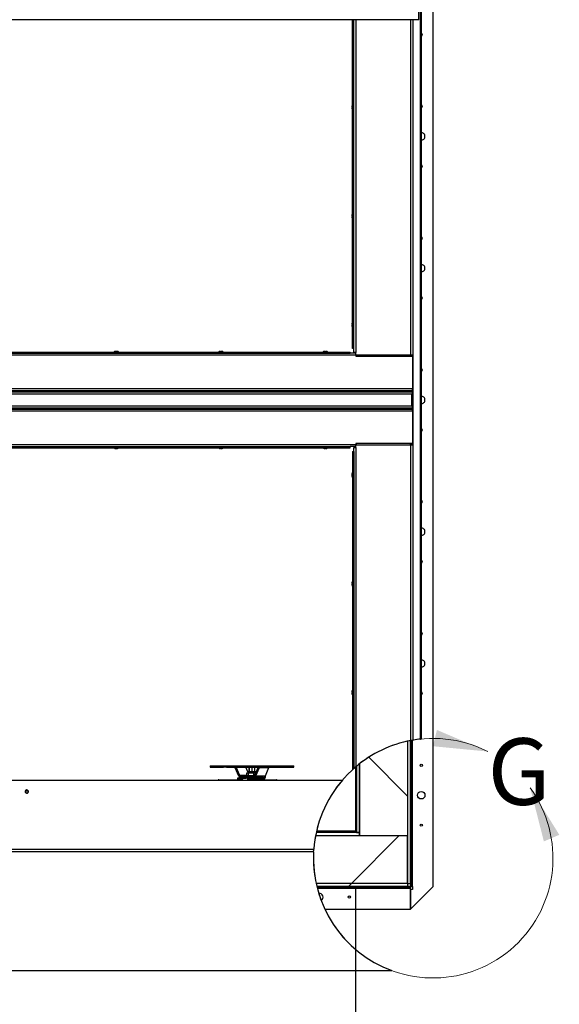
# Paper-space layout 'Top Level(2)' of a CAD drawing. Units: inches. Extents: x 0.1 to 10.8, y 0.2 to 8.4.
# Drawn here: x 3.7 to 4.6, y 5.8 to 7.4 of the extents above; entities that cross this region are included whole.
import ezdxf

# ---------------------------------------------------------------- set-up
doc = ezdxf.new("R2010")
doc.units = ezdxf.units.IN
doc.header["$MEASUREMENT"] = 0
doc.layers.add('FORMAT', color=7, linetype='Continuous')
doc.styles.add('SLDTEXTSTYLE0', font='TXT', dxfattribs={"width": 0.605})
doc.dimstyles.new('SLDDIMSTYLE4', dxfattribs={"dimtxt": 0.091003, "dimasz": 0.091003, "dimexe": 0, "dimexo": 0.0625, "dimgap": 0.022751, "dimtad": 0, "dimtih": 1, "dimtoh": 1, "dimdec": 0, "dimlfac": 50, "dimrnd": 1e-09, "dimzin": 4, "dimdsep": 46, "dimtxsty": 'SLDTEXTSTYLE0', "dimsah": 1, "dimcen": 0.09, "dimadec": 0, "dimazin": 1, "dimtfac": 1, "dimtdec": 0, "dimtofl": 0, "dimtmove": 0, "dimatfit": 3, "dimfxl": 0, "dimfrac": 2, "dimtolj": 1, "dimtzin": 12, "dimarcsym": 0})

# ---------------------------------------------------------------- blocks, each defined once
blk = doc.blocks.new('_D_5')
at = {"layer": 'FORMAT'}
for p, q in [((4.218, 5.9752), (4.218, 5.3073)), ((1.338, 5.9662), (1.338, 5.3073)), ((1.338, 5.4073), (2.4898, 5.4073)), ((4.218, 5.4073), (3.0662, 5.4073))]:
    blk.add_line(p, q, dxfattribs=at)
for points in [[(1.338, 5.4073), (1.429, 5.3933), (1.429, 5.4213)], [(4.218, 5.4073), (4.127, 5.4213), (4.127, 5.3933)]]:
    blk.add_solid(points, dxfattribs=at)
at = {"layer": 'FORMAT', "attachment_point": 1, "style": 'SLDTEXTSTYLE0'}
for s, insert, char_height in [('"', (2.9467, 5.6679), 0.0937), ('144.00', (2.5648, 5.6679), 0.09375), ('ROUGH', (2.5454, 5.5281), 0.09375), ('OPENING', (2.4898, 5.3884), 0.09375), ('LENGTH', (2.5245, 5.2486), 0.09375)]:
    blk.add_mtext(s, dxfattribs=dict(at, insert=insert, char_height=char_height))

psp = doc.layouts.new('Top Level(2)')

# ---------------------------------------------------------------- hatches: boundary and pattern name
at = {"linetype": 'Continuous', "lineweight": 18}
h = psp.add_hatch(dxfattribs=at)
h.set_pattern_fill('ANSI31', angle=90, style=0)
edge = h.paths.add_edge_path(flags=0)
edge.add_line((4.22515876, 6.17893778), (4.22515876, 6.05902639))
edge.add_line((4.22515876, 6.05902639), (4.30515876, 6.05902639))
edge.add_line((4.30515876, 6.05902639), (4.30515876, 6.21646119))
edge.add_arc((4.34799076, 6.02110147), 0.2, 102.36625103, 127.89090972)
h = psp.add_hatch(dxfattribs=at)
h.set_pattern_fill('ANSI34', angle=90, style=0)
edge = h.paths.add_edge_path(flags=0)
edge.add_line((4.30515876, 6.21646119), (4.30515876, 5.97902639))
edge.add_line((4.30515876, 5.97902639), (4.31015876, 5.97902639))
edge.add_line((4.31015876, 5.97902639), (4.31015876, 6.21749072))
edge.add_arc((4.34799076, 6.02110147), 0.2, 100.90376683, 102.36625103)
h = psp.add_hatch(dxfattribs=at)
h.set_pattern_fill('ANSI31', angle=3e-322, style=0)
edge = h.paths.add_edge_path(flags=0)
edge.add_arc((4.34799076, 6.02110147), 0.2, 100.4460729, 100.90376683)
edge.add_line((4.31015876, 6.21749072), (4.31015876, 5.97402639))
edge.add_line((4.31015876, 5.97402639), (4.31172876, 5.97402639))
edge.add_line((4.31172876, 5.97402639), (4.31172876, 6.21778667))
h = psp.add_hatch(dxfattribs=at)
h.set_pattern_fill('ANSI31', angle=3e-322, style=0)
edge = h.paths.add_edge_path(flags=0)
edge.add_arc((4.34799076, 6.02110147), 0.2, 129.7292113, 130.54160187)
edge.add_line((4.21799076, 6.17308831), (4.21799076, 6.06619439))
edge.add_line((4.21799076, 6.06619439), (4.22015876, 6.06619439))
edge.add_line((4.22015876, 6.06619439), (4.22015876, 6.17491623))
h = psp.add_hatch(dxfattribs=at)
h.set_pattern_fill('ANSI34', angle=90, style=0)
edge = h.paths.add_edge_path(flags=0)
edge.add_line((4.22515876, 6.06402639), (4.22515876, 6.17893778))
edge.add_arc((4.34799076, 6.02110147), 0.2, 127.89090972, 129.7292113)
edge.add_line((4.22015876, 6.17491623), (4.22015876, 6.06402639))
edge.add_line((4.22015876, 6.06402639), (4.22515876, 6.06402639))
h = psp.add_hatch(dxfattribs=at)
h.set_pattern_fill('ANSI31', angle=90, style=0)
edge = h.paths.add_edge_path(flags=0)
edge.add_line((4.21799076, 6.06402639), (4.21799076, 6.06619439))
edge.add_line((4.21799076, 6.06619439), (4.15314049, 6.06619439))
edge.add_arc((4.34799076, 6.02110147), 0.2, 166.96979857, 167.60649404)
edge.add_line((4.15265144, 6.06402639), (4.21799076, 6.06402639))
h = psp.add_hatch(dxfattribs=at)
h.set_pattern_fill('ANSI31', style=0)
edge = h.paths.add_edge_path(flags=0)
edge.add_line((4.15246663, 5.97902639), (4.30515876, 5.97902639))
edge.add_line((4.30515876, 5.97902639), (4.30515876, 6.05902639))
edge.add_line((4.30515876, 6.05902639), (4.15161943, 6.05902639))
edge.add_arc((4.34799076, 6.02110147), 0.2, 169.06912129, 192.14435093)
h = psp.add_hatch(dxfattribs=at)
h.set_pattern_fill('ANSI34', style=0)
edge = h.paths.add_edge_path(flags=0)
edge.add_line((4.15161943, 6.05902639), (4.22515876, 6.05902639))
edge.add_line((4.22515876, 6.05902639), (4.22515876, 6.06402639))
edge.add_line((4.22515876, 6.06402639), (4.15265144, 6.06402639))
edge.add_arc((4.34799076, 6.02110147), 0.2, 167.60649404, 169.06912129)
h = psp.add_hatch(dxfattribs=at)
h.set_pattern_fill('ANSI34', style=0)
edge = h.paths.add_edge_path(flags=0)
edge.add_line((4.30515876, 5.97902639), (4.15246663, 5.97902639))
edge.add_arc((4.34799076, 6.02110147), 0.2, 192.14435093, 193.61375072)
edge.add_line((4.15360986, 5.97402639), (4.30515876, 5.97402639))
edge.add_line((4.30515876, 5.97402639), (4.30515876, 5.97902639))
h = psp.add_hatch(dxfattribs=at)
h.set_pattern_fill('ANSI31', angle=90, style=0)
edge = h.paths.add_edge_path(flags=0)
edge.add_line((4.31015876, 5.97245639), (4.31015876, 5.97402639))
edge.add_line((4.31015876, 5.97402639), (4.15360986, 5.97402639))
edge.add_arc((4.34799076, 6.02110147), 0.2, 193.61375072, 194.07698298)
edge.add_line((4.1539968, 5.97245639), (4.31015876, 5.97245639))

# ---------------------------------------------------------------- linework, layer by layer
at = {"color": 7, "linetype": 'Continuous', "lineweight": 25}
for p, q in [((4.32696751, 6.21999346), (4.32696751, 7.61378739)), ((4.32791942, 7.61378739), (4.32791942, 6.22009177)), ((4.34799076, 5.97402639), (4.34799076, 7.59836239)), ((4.32397699, 7.42078186), (4.32397699, 7.53648963)), ((4.32397699, 7.42078186), (2.78979754, 7.42078186)), ((4.21341755, 6.87202359), (4.21341755, 7.42078186)), ((4.21558555, 6.87202359), (4.21558555, 7.42078186)), ((4.31400355, 7.42078186), (4.31400355, 6.86119439)), ((4.21238555, 7.27645485), (4.21247634, 7.27723247)), ((4.21238555, 7.27645485), (4.21238555, 7.27593343)), ((4.21238555, 7.27515581), (4.21247634, 7.27593343)), ((4.21238555, 7.27515581), (4.21238555, 7.27411298)), ((4.21247634, 7.27333536), (4.21238555, 7.27411298)), ((4.21238555, 7.27333536), (4.21238555, 7.27281394)), ((4.21247634, 7.27203632), (4.21238555, 7.27281394)), ((4.21238555, 7.09489485), (4.21247634, 7.09567247)), ((4.21238555, 7.09489485), (4.21238555, 7.09437343)), ((4.21238555, 7.09359581), (4.21247634, 7.09437343)), ((4.21238555, 7.09359581), (4.21238555, 7.09255298)), ((4.21247634, 7.09177536), (4.21238555, 7.09255298)), ((4.21238555, 7.09177536), (4.21238555, 7.09125394)), ((4.21247634, 7.09047632), (4.21238555, 7.09125394)), ((4.21238555, 6.91333485), (4.21247634, 6.91411247)), ((4.21238555, 6.91333485), (4.21238555, 6.91281343)), ((4.21238555, 6.91203581), (4.21247634, 6.91281343)), ((4.21238555, 6.91203581), (4.21238555, 6.91099298)), ((4.21247634, 6.91021536), (4.21238555, 6.91099298)), ((4.21238555, 6.91021536), (4.21238555, 6.90969394)), ((4.21247634, 6.90891632), (4.21238555, 6.90969394)), ((4.21558555, 6.87202359), (4.21341755, 6.87202359)), ((4.21558555, 6.86556939), (4.21558555, 6.87202359)), ((4.21886576, 6.86074939), (2.89490876, 6.86074939)), ((2.90473196, 6.86616739), (4.20904256, 6.86616739)), ((2.90473196, 6.86399939), (4.20904256, 6.86399939)), ((3.81698772, 6.86719939), (3.81653876, 6.86710861)), ((3.81698772, 6.86719939), (3.81691376, 6.86719939)), ((3.81728876, 6.86719939), (3.81698772, 6.86719939)), ((3.8183398, 6.86719939), (3.81743668, 6.86719939)), ((3.8183398, 6.86719939), (3.81878876, 6.86710861)), ((3.81878876, 6.86710861), (3.81923772, 6.86719939)), ((3.82014084, 6.86719939), (3.81923772, 6.86719939)), ((3.82028876, 6.86719939), (3.8205898, 6.86719939)), ((3.82103876, 6.86710861), (3.8205898, 6.86719939)), ((3.82066376, 6.86719939), (3.8205898, 6.86719939)), ((3.99158872, 6.86719939), (3.99113976, 6.86710861)), ((3.99158872, 6.86719939), (3.99151476, 6.86719939)), ((3.99188976, 6.86719939), (3.99158872, 6.86719939)), ((3.9929408, 6.86719939), (3.99203768, 6.86719939)), ((3.9929408, 6.86719939), (3.99338976, 6.86710861)), ((3.99338976, 6.86710861), (3.99383872, 6.86719939)), ((3.99474184, 6.86719939), (3.99383872, 6.86719939)), ((3.99488976, 6.86719939), (3.9951908, 6.86719939)), ((3.99563976, 6.86710861), (3.9951908, 6.86719939)), ((3.99526476, 6.86719939), (3.9951908, 6.86719939)), ((4.16618972, 6.86719939), (4.16574076, 6.86710861)), ((4.16618972, 6.86719939), (4.16611576, 6.86719939)), ((4.16649076, 6.86719939), (4.16618972, 6.86719939)), ((4.16754181, 6.86719939), (4.16663868, 6.86719939)), ((4.16754181, 6.86719939), (4.16799076, 6.86710861)), ((4.16799076, 6.86710861), (4.16843972, 6.86719939)), ((4.16934285, 6.86719939), (4.16843972, 6.86719939)), ((4.16949076, 6.86719939), (4.16979181, 6.86719939)), ((4.17024076, 6.86710861), (4.16979181, 6.86719939)), ((4.16986576, 6.86719939), (4.16979181, 6.86719939)), ((4.20904256, 6.86399939), (4.20904256, 6.86616739)), ((4.21883555, 6.86399939), (4.20904256, 6.86399939)), ((4.21883555, 6.86556939), (4.21558555, 6.86556939)), ((4.21799076, 6.86399939), (4.21799076, 6.86556939)), ((4.21883555, 6.86119439), (4.21883555, 6.86556939)), ((4.31075355, 6.86119439), (4.21883555, 6.86119439)), ((4.21886576, 6.86074939), (4.21886576, 6.86119439)), ((4.21886576, 6.86074939), (4.21886576, 6.85918689)), ((4.22015876, 6.85962689), (4.21886576, 6.85962689)), ((4.21886576, 6.85918689), (4.31328376, 6.85918689)), ((4.22015876, 6.85962689), (4.22015876, 6.86119439)), ((4.22015876, 6.85962689), (4.22015876, 6.85918689)), ((4.31015876, 6.85918689), (4.31015876, 6.86119439)), ((4.31400355, 6.86119439), (4.31075355, 6.86119439)), ((4.31172876, 6.86119439), (4.31172876, 6.85918689)), ((4.31243355, 6.86119439), (4.31243355, 6.85918689)), ((4.31328376, 6.85918689), (4.31328376, 6.80474939)), ((4.31400355, 6.80369439), (4.31400355, 6.86119439)), ((4.31256397, 6.7958185), (2.79977097, 6.7958185)), ((4.31328376, 6.80474939), (2.80049076, 6.80474939)), ((4.31328376, 6.80149939), (2.80049076, 6.80149939)), ((2.80049076, 6.79981939), (4.31328376, 6.79981939)), ((4.31256397, 6.77657029), (4.31256397, 6.7958185)), ((4.31328376, 6.80149939), (4.31328376, 6.80474939)), ((4.31328376, 6.80369439), (4.31400355, 6.80369439)), ((4.31328376, 6.79981939), (4.31328376, 6.80149939)), ((4.31328376, 6.78837439), (4.31328376, 6.79981939)), ((4.31400355, 6.76869439), (4.31400355, 6.80369439)), ((2.79977097, 6.77657029), (4.31256397, 6.77657029)), ((4.31328376, 6.78837439), (4.31256397, 6.78825214)), ((4.31256397, 6.78413665), (4.31328376, 6.78401439)), ((4.31328376, 6.77256939), (4.31328376, 6.78401439)), ((4.31328376, 6.77256939), (2.80049076, 6.77256939)), ((2.80049076, 6.77088939), (4.31328376, 6.77088939)), ((4.31328376, 6.76763939), (2.80049076, 6.76763939)), ((4.31328376, 6.77088939), (4.31328376, 6.77256939)), ((4.31328376, 6.76763939), (4.31328376, 6.77088939)), ((4.31328376, 6.76869439), (4.31400355, 6.76869439)), ((4.31328376, 6.76763939), (4.31328376, 6.71320189)), ((4.31400355, 6.71119439), (4.31400355, 6.76869439)), ((2.89490876, 6.71163939), (4.21886576, 6.71163939)), ((2.90473196, 6.70838939), (4.20904256, 6.70838939)), ((4.20904256, 6.70622139), (4.20904256, 6.70838939)), ((4.21883555, 6.70838939), (4.20904256, 6.70838939)), ((4.21799076, 6.70681939), (4.21799076, 6.70838939)), ((4.21883555, 6.70681939), (4.21883555, 6.71119439)), ((4.21883555, 6.71119439), (4.31075355, 6.71119439)), ((4.31328376, 6.71320189), (4.21886576, 6.71320189)), ((4.21886576, 6.71320189), (4.21886576, 6.71163939)), ((4.22015876, 6.71276189), (4.21886576, 6.71276189)), ((4.21886576, 6.71119439), (4.21886576, 6.71163939)), ((4.22015876, 6.71320189), (4.22015876, 6.71276189)), ((4.22015876, 6.71119439), (4.22015876, 6.71276189)), ((4.31015876, 6.71119439), (4.31015876, 6.71320189)), ((4.31075355, 6.21760437), (4.31075355, 6.71119439)), ((4.31075355, 6.71119439), (4.31400355, 6.71119439)), ((4.31172876, 6.71320189), (4.31172876, 6.71119439)), ((4.31243355, 6.71320189), (4.31243355, 6.71119439)), ((4.31400355, 6.71119439), (4.31400355, 6.21819249)), ((2.90473196, 6.70622139), (4.20904256, 6.70622139)), ((3.81653876, 6.70528018), (3.81698772, 6.70518939)), ((3.81691376, 6.70518939), (3.81698772, 6.70518939)), ((3.81728876, 6.70518939), (3.81698772, 6.70518939)), ((3.81743668, 6.70518939), (3.8183398, 6.70518939)), ((3.81878876, 6.70528018), (3.8183398, 6.70518939)), ((3.81923772, 6.70518939), (3.81878876, 6.70528018)), ((3.81923772, 6.70518939), (3.82014084, 6.70518939)), ((3.82028876, 6.70518939), (3.8205898, 6.70518939)), ((3.8205898, 6.70518939), (3.82103876, 6.70528018)), ((3.8205898, 6.70518939), (3.82066376, 6.70518939)), ((3.99113976, 6.70528018), (3.99158872, 6.70518939)), ((3.99151476, 6.70518939), (3.99158872, 6.70518939)), ((3.99188976, 6.70518939), (3.99158872, 6.70518939)), ((3.99203768, 6.70518939), (3.9929408, 6.70518939)), ((3.99338976, 6.70528018), (3.9929408, 6.70518939)), ((3.99383872, 6.70518939), (3.99338976, 6.70528018)), ((3.99383872, 6.70518939), (3.99474184, 6.70518939)), ((3.99488976, 6.70518939), (3.9951908, 6.70518939)), ((3.9951908, 6.70518939), (3.99563976, 6.70528018)), ((3.9951908, 6.70518939), (3.99526476, 6.70518939)), ((4.16574076, 6.70528018), (4.16618972, 6.70518939)), ((4.16611576, 6.70518939), (4.16618972, 6.70518939)), ((4.16649076, 6.70518939), (4.16618972, 6.70518939)), ((4.16663868, 6.70518939), (4.16754181, 6.70518939)), ((4.16799076, 6.70528018), (4.16754181, 6.70518939)), ((4.16843972, 6.70518939), (4.16799076, 6.70528018)), ((4.16843972, 6.70518939), (4.16934285, 6.70518939)), ((4.16949076, 6.70518939), (4.16979181, 6.70518939)), ((4.16979181, 6.70518939), (4.17024076, 6.70528018)), ((4.16979181, 6.70518939), (4.16986576, 6.70518939)), ((4.21341755, 6.70037769), (4.21341755, 6.16905434)), ((4.21341755, 6.70037769), (4.21558555, 6.70037769)), ((4.21558555, 6.70681939), (4.21883555, 6.70681939)), ((4.21558555, 6.70037769), (4.21558555, 6.70681939)), ((4.21558555, 6.70037769), (4.21558555, 6.17099763)), ((4.21883555, 6.70681939), (4.21883555, 6.17380684)), ((4.21238555, 6.66269485), (4.21247634, 6.66347247)), ((4.21238555, 6.66269485), (4.21238555, 6.66217343)), ((4.21238555, 6.66139581), (4.21247634, 6.66217343)), ((4.21238555, 6.66139581), (4.21238555, 6.66035298)), ((4.21247634, 6.65957536), (4.21238555, 6.66035298)), ((4.21238555, 6.65957536), (4.21238555, 6.65905394)), ((4.21247634, 6.65827632), (4.21238555, 6.65905394)), ((4.21238555, 6.48113485), (4.21247634, 6.48191247)), ((4.21238555, 6.48113485), (4.21238555, 6.48061343)), ((4.21238555, 6.47983581), (4.21247634, 6.48061343)), ((4.21238555, 6.47983581), (4.21238555, 6.47879298)), ((4.21247634, 6.47801536), (4.21238555, 6.47879298)), ((4.21238555, 6.47801536), (4.21238555, 6.47749394)), ((4.21247634, 6.47671632), (4.21238555, 6.47749394)), ((4.21238555, 6.29957485), (4.21247634, 6.30035247)), ((4.21238555, 6.29957485), (4.21238555, 6.29905343)), ((4.21238555, 6.29827581), (4.21247634, 6.29905343)), ((4.21238555, 6.29827581), (4.21238555, 6.29723298)), ((4.21247634, 6.29645536), (4.21238555, 6.29723298)), ((4.21238555, 6.29645536), (4.21238555, 6.29593394)), ((4.21247634, 6.29515632), (4.21238555, 6.29593394)), ((4.30515876, 6.21646119), (4.30515876, 5.97902639)), ((4.30515876, 6.21646119), (4.30515876, 6.05902639)), ((4.31015876, 5.97902639), (4.31015876, 6.21749072)), ((4.31015876, 6.21749072), (4.31015876, 5.97402639)), ((4.31172876, 6.21778667), (4.31172876, 5.97402639)), ((3.97529076, 6.17519702), (3.97529076, 6.17309702)), ((3.97529076, 6.17519702), (3.99788519, 6.17519702)), ((3.97529076, 6.17309702), (3.99788519, 6.17309702)), ((3.99788519, 6.17309702), (3.99788519, 6.17519702)), ((3.99788519, 6.17519702), (4.0014941, 6.17519702)), ((4.0014941, 6.17309702), (3.99788519, 6.17309702)), ((4.0014941, 6.17519702), (4.0014941, 6.17309702)), ((4.0014941, 6.17519702), (4.00186788, 6.17519702)), ((4.0014941, 6.17309702), (4.00186788, 6.17309702)), ((4.00186788, 6.17519702), (4.00186788, 6.17309702)), ((4.00186788, 6.17519702), (4.00285222, 6.17519702)), ((4.00285222, 6.17309702), (4.00186788, 6.17309702)), ((4.00285222, 6.17519702), (4.00285222, 6.17309702)), ((4.00285222, 6.17519702), (4.0863929, 6.17519702)), ((4.00285222, 6.17309702), (4.0863929, 6.17309702)), ((4.01878991, 6.17289702), (4.01739619, 6.17184702)), ((4.02348893, 6.15807651), (4.01739619, 6.17184702)), ((4.01878991, 6.17289702), (4.01869613, 6.17309702)), ((4.02488264, 6.15912651), (4.01878991, 6.17289702)), ((4.03485072, 6.17289702), (4.01878991, 6.17289702)), ((4.03485072, 6.17289702), (4.03475694, 6.17309702)), ((4.03827701, 6.16515309), (4.03485072, 6.17289702)), ((4.03820415, 6.16493283), (4.03820415, 6.16414543)), ((4.04056635, 6.17280644), (4.04056635, 6.16532653)), ((4.04067948, 6.17280644), (4.04056635, 6.17280644)), ((4.04067948, 6.16532653), (4.04067948, 6.17280644)), ((4.04067948, 6.17280644), (4.0450838, 6.17280644)), ((4.05001517, 6.17280644), (4.0450838, 6.17280644)), ((4.0450838, 6.17280644), (4.0450838, 6.16532653)), ((4.05573081, 6.17289702), (4.04963808, 6.15912651)), ((4.05001517, 6.16532653), (4.05001517, 6.17280644)), ((4.05712452, 6.17184702), (4.05103179, 6.15807651)), ((4.05582459, 6.17309702), (4.05573081, 6.17289702)), ((4.05712452, 6.17184702), (4.05573081, 6.17289702)), ((4.07318533, 6.17184702), (4.05712452, 6.17184702)), ((4.07318533, 6.17184702), (4.0670926, 6.15807651)), ((4.0863929, 6.17309702), (4.0863929, 6.17519702)), ((4.0863929, 6.17519702), (4.1082579, 6.17519702)), ((4.0863929, 6.17309702), (4.1082579, 6.17309702)), ((4.1082579, 6.17309702), (4.1082579, 6.17519702)), ((4.1082579, 6.17519702), (4.11529076, 6.17519702)), ((4.1082579, 6.17309702), (4.11529076, 6.17309702)), ((4.11529076, 6.17309702), (4.11529076, 6.17519702)), ((4.21799076, 6.17308831), (4.21799076, 6.06619439)), ((4.22015876, 6.17491623), (4.22015876, 6.06402639)), ((4.22015876, 6.17491623), (4.22015876, 6.06619439)), ((4.22515876, 6.06402639), (4.22515876, 6.17893778)), ((4.22515876, 6.17893778), (4.22515876, 6.05902639)), ((2.78979754, 6.15160693), (4.19643772, 6.15160693)), ((3.98987076, 6.15160693), (3.98987076, 6.15178439)), ((3.98987076, 6.15178439), (4.0110063, 6.15178439)), ((4.0110063, 6.15178439), (4.01454183, 6.15178439)), ((4.01454183, 6.15178439), (4.02545701, 6.15178439)), ((4.02102087, 6.15494633), (4.02102087, 6.15284633)), ((4.02102087, 6.15494633), (4.02110606, 6.15494633)), ((4.02110606, 6.15284633), (4.02102087, 6.15284633)), ((4.02110606, 6.15494633), (4.02110606, 6.15284633)), ((4.02423028, 6.15494633), (4.02110606, 6.15494633)), ((4.02423028, 6.15284633), (4.02110606, 6.15284633)), ((4.02348893, 6.15807651), (4.02488264, 6.15912651)), ((4.02423028, 6.15284633), (4.02423028, 6.15494633)), ((4.02423028, 6.15494633), (4.02539509, 6.15494633)), ((4.02539509, 6.15284633), (4.02423028, 6.15284633)), ((4.02539509, 6.15494633), (4.02539509, 6.15284633)), ((4.02666336, 6.15494633), (4.02539509, 6.15494633)), ((4.02666336, 6.15284633), (4.02539509, 6.15284633)), ((4.02545701, 6.15178439), (4.02801625, 6.15178439)), ((4.02654182, 6.15787651), (4.02654182, 6.15577651)), ((4.0479789, 6.15787651), (4.02654182, 6.15787651)), ((4.0479789, 6.15577651), (4.02654182, 6.15577651)), ((4.02666336, 6.15494633), (4.03541336, 6.15494633)), ((4.02666336, 6.15494633), (4.02666336, 6.15284633)), ((4.04072744, 6.15494633), (4.03541336, 6.15494633)), ((4.03644076, 6.15907651), (4.03644076, 6.15787651)), ((4.03644076, 6.15907651), (4.04961536, 6.15907651)), ((4.03678377, 6.15907651), (4.03678377, 6.16375173)), ((4.03678377, 6.16375173), (4.03826275, 6.16375173)), ((4.03796383, 6.15494633), (4.03796383, 6.15577651)), ((4.03826275, 6.16375173), (4.03974174, 6.16375173)), ((4.04072744, 6.15284633), (4.03834585, 6.15284633)), ((4.03864288, 6.15178439), (4.04277752, 6.15178439)), ((4.03949841, 6.15494633), (4.03949841, 6.15516879)), ((4.03974174, 6.15907651), (4.03974174, 6.16375173)), ((4.03974174, 6.16375173), (4.04399523, 6.16375173)), ((4.04056635, 6.15577651), (4.04056635, 6.15494633)), ((4.04072744, 6.15284633), (4.04072744, 6.15494633)), ((4.04072744, 6.15494633), (4.04287179, 6.15494633)), ((4.04287179, 6.15284633), (4.04072744, 6.15284633)), ((4.04277752, 6.15178439), (4.08611076, 6.15178439)), ((4.04287179, 6.15494633), (4.04287179, 6.15284633)), ((4.04581393, 6.15494633), (4.04287179, 6.15494633)), ((4.04581393, 6.15284633), (4.04287179, 6.15284633)), ((4.04399523, 6.16375173), (4.04824873, 6.16375173)), ((4.04581393, 6.15284633), (4.04581393, 6.15494633)), ((4.04581393, 6.15494633), (4.04795829, 6.15494633)), ((4.04795829, 6.15284633), (4.04581393, 6.15284633)), ((4.04795829, 6.15494633), (4.04795829, 6.15284633)), ((4.06536849, 6.15494633), (4.04795829, 6.15494633)), ((4.05220516, 6.15284633), (4.04795829, 6.15284633)), ((4.0479789, 6.15577651), (4.0479789, 6.15787651)), ((4.06403971, 6.15577651), (4.0479789, 6.15577651)), ((4.04824873, 6.15907651), (4.04824873, 6.16375173)), ((4.04824873, 6.16375173), (4.05102325, 6.16375173)), ((4.04963808, 6.15912651), (4.05103179, 6.15807651)), ((4.05102325, 6.16375173), (4.05168449, 6.16375173)), ((4.0670926, 6.15807651), (4.05103179, 6.15807651)), ((4.05220516, 6.15284633), (4.05353181, 6.15284633)), ((4.06536849, 6.15284633), (4.05353181, 6.15284633)), ((4.05414076, 6.15178439), (4.05414076, 6.15284633)), ((4.06536849, 6.15494633), (4.06536849, 6.15284633)), ((4.06596246, 6.15543839), (4.06711808, 6.15774963)), ((4.06596246, 6.15543839), (4.06670492, 6.15395347)), ((4.06670492, 6.15395347), (4.06786054, 6.15626471)), ((4.06786054, 6.15626471), (4.06711808, 6.15774963)), ((4.06793154, 6.15738274), (4.06732361, 6.15859862)), ((3.66715325, 6.13358519), (3.67162128, 6.13358519)), ((4.21799076, 6.06619439), (4.15314049, 6.06619439)), ((4.21799076, 6.06402639), (4.21799076, 6.06619439)), ((4.21799076, 6.06619439), (4.22015876, 6.06619439)), ((4.15161943, 6.05902639), (4.22515876, 6.05902639)), ((4.15161943, 6.05902639), (4.30515876, 6.05902639)), ((4.22515876, 6.06402639), (4.15265144, 6.06402639)), ((4.21799076, 6.06402639), (4.15265144, 6.06402639)), ((4.22015876, 6.06402639), (4.22515876, 6.06402639)), ((4.22515876, 6.05902639), (4.22515876, 6.06402639)), ((4.22515876, 6.05902639), (4.30515876, 6.05902639)), ((4.30515876, 5.97902639), (4.30515876, 6.05902639)), ((2.78979754, 6.03589916), (4.14853894, 6.03589916)), ((4.14862732, 6.03704561), (4.14862817, 6.03704561)), ((4.14883205, 6.03942647), (4.14883614, 6.03942647)), ((4.14828572, 6.03195945), (2.79092076, 6.03195945)), ((4.30515876, 5.97902639), (4.15246663, 5.97902639)), ((4.15360986, 5.97402639), (4.30515876, 5.97402639)), ((4.31015876, 5.97402639), (4.15360986, 5.97402639)), ((4.31015876, 5.97245639), (4.1539968, 5.97245639)), ((4.15469009, 5.96977247), (4.15468962, 5.96977247)), ((4.15505613, 5.96843251), (4.15505041, 5.96843251)), ((4.30515876, 5.97902639), (4.31015876, 5.97902639)), ((4.30515876, 5.97902639), (4.30515876, 5.97402639)), ((4.31015876, 5.97245639), (4.31015876, 5.97402639)), ((4.31015876, 5.97402639), (4.31172876, 5.97402639)), ((4.31015876, 5.93619439), (4.34799076, 5.97402639)), ((4.31015876, 5.97077639), (4.31015876, 5.97245639)), ((4.31015876, 5.93619439), (4.31015876, 5.97077639)), ((4.31015876, 5.96902639), (4.31015876, 5.93619439)), ((4.31340876, 5.96902639), (4.31015876, 5.96902639)), ((4.31172876, 5.97402639), (4.31340876, 5.97402639)), ((4.31340876, 5.97402639), (4.31340876, 5.96902639)), ((4.15546366, 5.96696232), (4.15545777, 5.96696232)), ((4.15588329, 5.96549213), (4.15587725, 5.96549213)), ((4.15628624, 5.9641054), (4.15628409, 5.9641054)), ((4.16110702, 5.94986737), (4.16110657, 5.94986737)), ((4.16690849, 5.93619439), (4.31015876, 5.93619439)), ((2.79092076, 5.8334219), (4.27887942, 5.8334219)), ((2.79101479, 5.83332536), (4.27913221, 5.83332536))]:
    psp.add_line(p, q, dxfattribs=at)
at = {"color": 8, "linetype": 'Continuous', "lineweight": 25}
for p, q in [((4.21883555, 7.42078186), (4.21883555, 6.86556939)), ((4.31075355, 6.86119439), (4.31075355, 7.42078186)), ((4.31449562, 6.21827671), (4.31449562, 7.42078186)), ((4.31340876, 5.97402639), (4.31340876, 6.2180888)), ((4.04073809, 6.16493283), (4.03820415, 6.16493283)), ((4.05220707, 6.16493283), (4.04073809, 6.16493283)), ((4.0110063, 6.15160693), (4.0110063, 6.15178439)), ((4.01454183, 6.15178439), (4.01454183, 6.15160693)), ((4.03678377, 6.15912651), (4.02488264, 6.15912651)), ((4.02545701, 6.15160693), (4.02545701, 6.15178439)), ((4.04073809, 6.16414543), (4.03820415, 6.16414543)), ((4.05185869, 6.16414543), (4.04073809, 6.16414543)), ((4.04277752, 6.15178439), (4.04277752, 6.15160693)), ((4.06596246, 6.15543839), (4.05174119, 6.15543839)), ((4.08611076, 6.15160693), (4.08611076, 6.15178439)), ((4.15442591, 5.97077639), (4.31015876, 5.97077639))]:
    psp.add_line(p, q, dxfattribs=at)
at = {"color": 7, "linetype": 'Continuous', "lineweight": 25, "flags": 128}
for points in [[(3.98987076, 6.15178439), (3.98913332, 6.15171176), (3.98872614, 6.15160693)], [(4.08725538, 6.15160693), (4.08684821, 6.15171176), (4.08611076, 6.15178439)], [(3.66657476, 6.13230716), (3.66672715, 6.13142107), (3.66716781, 6.130631), (3.66784897, 6.13002257), (3.66869684, 6.12966171), (3.66961952, 6.12958753), (3.67051703, 6.12980806), (3.67129212, 6.1302994), (3.67186078, 6.13100832), (3.67216141, 6.13185799), (3.67216141, 6.13275633), (3.67186078, 6.133606), (3.67129212, 6.13431492), (3.67051703, 6.13480627), (3.66961952, 6.1350268), (3.66869684, 6.13495261), (3.66784897, 6.13459175), (3.66716781, 6.13398332), (3.66672715, 6.13319325), (3.66657476, 6.13230716)]]:
    psp.add_lwpolyline(points, dxfattribs=at)
at = {"color": 7, "linetype": 'Continuous', "lineweight": 25}
for centre, radius in [((4.32799076, 6.17619439), 0.00188), ((3.66940204, 6.1318813), 0.00216862), ((4.32799076, 6.12619439), 0.00625), ((4.32799076, 6.07619439), 0.00188), ((4.20799076, 5.95619439), 0.00188)]:
    psp.add_circle(centre, radius, dxfattribs=at)
for centre, radius, start, end in [((4.32799076, 7.39619439), 0.00188, 0, 92.17496072), ((4.32799076, 7.39619439), 0.00188, 267.82503928, 0), ((4.21531055, 7.27275939), 0.002925, 194.0601548, 229.6707167), ((4.21531055, 7.27650939), 0.002925, 130.3292833, 165.76903474), ((4.32799076, 7.27619439), 0.00188, 0, 92.17496072), ((4.32799076, 7.27619439), 0.00188, 267.82503928, 0), ((4.32799076, 7.22619439), 0.00625, 0, 90.65408528), ((4.32799076, 7.22619439), 0.00625, 269.34591472, 0), ((4.32799076, 7.17619439), 0.00188, 0, 92.17496072), ((4.32799076, 7.17619439), 0.00188, 267.82503928, 0), ((4.21531055, 7.09119939), 0.002925, 194.0601548, 229.6707167), ((4.21531055, 7.09494939), 0.002925, 130.3292833, 165.76903474), ((4.32799076, 7.05619439), 0.00188, 0, 92.17496072), ((4.32799076, 7.05619439), 0.00188, 267.82503928, 0), ((4.32799076, 7.00619439), 0.00625, 0, 90.65408528), ((4.32799076, 7.00619439), 0.00625, 269.34591472, 0), ((4.32799076, 6.95619439), 0.00188, 0, 92.17496072), ((4.32799076, 6.95619439), 0.00188, 267.82503928, 0), ((4.21531055, 6.90963939), 0.002925, 194.0601548, 229.6707167), ((4.21531055, 6.91338939), 0.002925, 130.3292833, 165.76903474), ((3.81691376, 6.86427439), 0.002925, 90, 139.6707167), ((3.82066376, 6.86427439), 0.002925, 40.3292833, 90), ((3.99151476, 6.86427439), 0.002925, 90, 139.6707167), ((3.99526476, 6.86427439), 0.002925, 40.3292833, 90), ((4.16611576, 6.86427439), 0.002925, 90, 139.6707167), ((4.16986576, 6.86427439), 0.002925, 40.3292833, 90), ((4.32799076, 6.83619439), 0.00188, 0, 92.17496072), ((4.32799076, 6.83619439), 0.00188, 267.82503928, 0), ((4.32799076, 6.78619439), 0.00625, 0, 90.65408528), ((4.32799076, 6.78619439), 0.00625, 269.34591472, 0), ((4.32799076, 6.73619439), 0.00188, 0, 92.17496072), ((4.32799076, 6.73619439), 0.00188, 267.82503928, 0), ((3.81691376, 6.70811439), 0.002925, 220.3292833, 270), ((3.82066376, 6.70811439), 0.002925, 270, 319.6707167), ((3.99151476, 6.70811439), 0.002925, 220.3292833, 270), ((3.99526476, 6.70811439), 0.002925, 270, 319.6707167), ((4.16611576, 6.70811439), 0.002925, 220.3292833, 270), ((4.16986576, 6.70811439), 0.002925, 270, 319.6707167), ((4.21531055, 6.65899939), 0.002925, 194.0601548, 229.6707167), ((4.21531055, 6.66274939), 0.002925, 130.3292833, 165.76903474), ((4.32799076, 6.61619439), 0.00188, 0, 92.17496072), ((4.32799076, 6.61619439), 0.00188, 267.82503928, 0), ((4.32799076, 6.56619439), 0.00625, 0, 90.65408528), ((4.32799076, 6.56619439), 0.00625, 269.34591472, 0), ((4.32799076, 6.51619439), 0.00188, 0, 92.17496072), ((4.32799076, 6.51619439), 0.00188, 267.82503928, 0), ((4.21531055, 6.48118939), 0.002925, 130.3292833, 165.76903474), ((4.21531055, 6.47743939), 0.002925, 194.0601548, 229.6707167), ((4.32799076, 6.39619439), 0.00188, 0, 92.17496072), ((4.32799076, 6.39619439), 0.00188, 267.82503928, 0), ((4.32799076, 6.34619439), 0.00625, 0, 90.65408528), ((4.32799076, 6.34619439), 0.00625, 269.34591472, 0), ((4.21531055, 6.29962939), 0.002925, 130.3292833, 165.76903474), ((4.32799076, 6.29619439), 0.00188, 0, 92.17496072), ((4.32799076, 6.29619439), 0.00188, 267.82503928, 0), ((4.21531055, 6.29587939), 0.002925, 194.0601548, 229.6707167), ((4.34799076, 6.02110147), 0.2, 100.73028942, 130.22388582), ((4.34799076, 6.02110147), 0.2, 96.03386456, 99.64108582), ((4.01560999, 6.17120226), 0.00189901, 19.84783361, 86.16456534), ((4.04108099, 6.16499063), 0.00034774, 104.99554272, 189.56843462), ((4.05891073, 6.17120226), 0.00189901, 93.83543466, 160.15216639), ((4.07497154, 6.17120226), 0.00189901, 93.83543466, 160.15216639), ((4.34799076, 6.02110147), 0.2, 131.45457436, 132.288655), ((4.02677555, 6.15926287), 0.00349418, 199.84783361, 266.16456534), ((4.02666884, 6.15977127), 0.00189901, 199.84783361, 266.16456534), ((4.02641252, 6.15144968), 0.00350563, 2.57082181, 85.89672662), ((4.02659153, 6.15135004), 0.00149801, 9.87410234, 87.2517301), ((4.03516454, 6.151454), 0.00350118, 3.14900008, 85.92469986), ((4.04039519, 6.16408763), 0.00034774, 284.9955424, 9.5684345), ((4.04785187, 6.15977127), 0.00189901, 273.83543466, 340.15216639), ((4.04774517, 6.15926287), 0.00349418, 273.83543466, 340.15216639), ((4.05019112, 6.15547431), 0.00052843, 272.37764109, 315.1117381), ((4.06380598, 6.15926287), 0.00349418, 273.83543466, 340.15216639), ((4.0652596, 6.1556823), 0.00074398, 278.41624734, 340.86229714), ((4.06512348, 6.15450226), 0.00167395, 278.41624734, 340.86229714), ((4.0658702, 6.1584269), 0.00141982, 331.5098251, 3.61131716), ((4.06675875, 6.15689595), 0.00126981, 330.190527, 22.54171536), ((4.34799076, 6.02110147), 0.2, 139.2675789, 175.75689577), ((3.66938726, 6.13186244), 0.00281723, 5.18936866, 174.81063134), ((4.34799076, 6.02110147), 0.2, 176.88788607, 249.78421556), ((4.15799076, 5.95619439), 0.00625, 296.92324073, 100.79875388)]:
    psp.add_arc(centre, radius, start, end, dxfattribs=at)
at = {"color": 7, "linetype": 'Continuous', "lineweight": 18}
psp.add_arc((4.34799076, 6.02110147), 0.2, 62.93654412, 35.88958639, dxfattribs=at)
at = {"color": 7, "linetype": 'Continuous', "lineweight": 25}
for points, knots in [([(4.21247634, 7.27593343), (4.21243746, 7.27593343), (4.21238812, 7.27593343), (4.212386, 7.27593343), (4.21238555, 7.27593343)], [0, 0, 0, 0, 0.787934807, 1, 1, 1, 1]), ([(4.21238555, 7.27333536), (4.212386, 7.27333536), (4.21238812, 7.27333536), (4.21243746, 7.27333536), (4.21247634, 7.27333536)], [0, 0, 0, 0, 0.212065193, 1, 1, 1, 1]), ([(4.21247634, 7.09437343), (4.21243746, 7.09437343), (4.21238812, 7.09437343), (4.212386, 7.09437343), (4.21238555, 7.09437343)], [0, 0, 0, 0, 0.787934807, 1, 1, 1, 1]), ([(4.21238555, 7.09177536), (4.212386, 7.09177536), (4.21238812, 7.09177536), (4.21243746, 7.09177536), (4.21247634, 7.09177536)], [0, 0, 0, 0, 0.212065193, 1, 1, 1, 1]), ([(4.21247634, 6.91281343), (4.21243746, 6.91281343), (4.21238812, 6.91281343), (4.212386, 6.91281343), (4.21238555, 6.91281343)], [0, 0, 0, 0, 0.787934807, 1, 1, 1, 1]), ([(4.21238555, 6.91021536), (4.212386, 6.91021536), (4.21238812, 6.91021536), (4.21243746, 6.91021536), (4.21247634, 6.91021536)], [0, 0, 0, 0, 0.212065193, 1, 1, 1, 1]), ([(3.81653876, 6.86710861), (3.81677353, 6.86714749), (3.81707149, 6.86719682), (3.81737278, 6.86719894), (3.81743668, 6.86719939)], [0, 0, 0, 0, 0.787934807, 1, 1, 1, 1]), ([(3.82014084, 6.86719939), (3.82020473, 6.86719894), (3.82050603, 6.86719682), (3.82080399, 6.86714749), (3.82103876, 6.86710861)], [0, 0, 0, 0, 0.212065193, 1, 1, 1, 1]), ([(3.99113976, 6.86710861), (3.99137453, 6.86714749), (3.99167249, 6.86719682), (3.99197379, 6.86719894), (3.99203768, 6.86719939)], [0, 0, 0, 0, 0.787934807, 1, 1, 1, 1]), ([(3.99474184, 6.86719939), (3.99480574, 6.86719894), (3.99510703, 6.86719682), (3.99540499, 6.86714749), (3.99563976, 6.86710861)], [0, 0, 0, 0, 0.212065193, 1, 1, 1, 1]), ([(4.16574076, 6.86710861), (4.16597554, 6.86714749), (4.16627349, 6.86719682), (4.16657479, 6.86719894), (4.16663868, 6.86719939)], [0, 0, 0, 0, 0.787934807, 1, 1, 1, 1]), ([(4.16934285, 6.86719939), (4.16940674, 6.86719894), (4.16970803, 6.86719682), (4.17000599, 6.86714749), (4.17024076, 6.86710861)], [0, 0, 0, 0, 0.212065193, 1, 1, 1, 1]), ([(3.81743668, 6.70518939), (3.81737278, 6.70518984), (3.81707149, 6.70519196), (3.81677353, 6.7052413), (3.81653876, 6.70528018)], [0, 0, 0, 0, 0.212065193, 1, 1, 1, 1]), ([(3.82103876, 6.70528018), (3.82080399, 6.7052413), (3.82050603, 6.70519196), (3.82020473, 6.70518984), (3.82014084, 6.70518939)], [0, 0, 0, 0, 0.787934807, 1, 1, 1, 1]), ([(3.99203768, 6.70518939), (3.99197379, 6.70518984), (3.99167249, 6.70519196), (3.99137453, 6.7052413), (3.99113976, 6.70528018)], [0, 0, 0, 0, 0.212065193, 1, 1, 1, 1]), ([(3.99563976, 6.70528018), (3.99540499, 6.7052413), (3.99510703, 6.70519196), (3.99480574, 6.70518984), (3.99474184, 6.70518939)], [0, 0, 0, 0, 0.787934807, 1, 1, 1, 1]), ([(4.16663868, 6.70518939), (4.16657479, 6.70518984), (4.16627349, 6.70519196), (4.16597554, 6.7052413), (4.16574076, 6.70528018)], [0, 0, 0, 0, 0.212065193, 1, 1, 1, 1]), ([(4.17024076, 6.70528018), (4.17000599, 6.7052413), (4.16970803, 6.70519196), (4.16940674, 6.70518984), (4.16934285, 6.70518939)], [0, 0, 0, 0, 0.787934807, 1, 1, 1, 1]), ([(4.21247634, 6.66217343), (4.21243746, 6.66217343), (4.21238812, 6.66217343), (4.212386, 6.66217343), (4.21238555, 6.66217343)], [0, 0, 0, 0, 0.787934807, 1, 1, 1, 1]), ([(4.21238555, 6.65957536), (4.212386, 6.65957536), (4.21238812, 6.65957536), (4.21243746, 6.65957536), (4.21247634, 6.65957536)], [0, 0, 0, 0, 0.212065193, 1, 1, 1, 1]), ([(4.21247634, 6.48061343), (4.21243746, 6.48061343), (4.21238812, 6.48061343), (4.212386, 6.48061343), (4.21238555, 6.48061343)], [0, 0, 0, 0, 0.787934807, 1, 1, 1, 1]), ([(4.21238555, 6.47801536), (4.212386, 6.47801536), (4.21238812, 6.47801536), (4.21243746, 6.47801536), (4.21247634, 6.47801536)], [0, 0, 0, 0, 0.212065193, 1, 1, 1, 1]), ([(4.21247634, 6.29905343), (4.21243746, 6.29905343), (4.21238812, 6.29905343), (4.212386, 6.29905343), (4.21238555, 6.29905343)], [0, 0, 0, 0, 0.787934807, 1, 1, 1, 1]), ([(4.21238555, 6.29645536), (4.212386, 6.29645536), (4.21238812, 6.29645536), (4.21243746, 6.29645536), (4.21247634, 6.29645536)], [0, 0, 0, 0, 0.212065193, 1, 1, 1, 1]), ([(4.31075355, 6.21760437), (4.3111232, 6.21767377), (4.31186262, 6.2178126), (4.31284712, 6.21799015), (4.31358141, 6.21811953), (4.31395362, 6.21818388), (4.31398983, 6.21819012), (4.31400355, 6.21819249)], [0, 0, 0, 0, 0.2192015308, 0.4384766381, 0.6557062663, 0.869553368, 1, 1, 1, 1]), ([(4.31400355, 6.21819249), (4.31402188, 6.21819565), (4.31405853, 6.21820198), (4.31427949, 6.21823994), (4.31445029, 6.218269), (4.31449562, 6.21827671)], [0, 0, 0, 0, 0.4235757692, 0.847052579, 1, 1, 1, 1]), ([(4.32696751, 6.21999346), (4.32719922, 6.22001766), (4.32766267, 6.22006607), (4.32789759, 6.22008955), (4.32791504, 6.22009133), (4.32791942, 6.22009177)], [0, 0, 0, 0, 0.4282634518, 0.85657795526, 1, 1, 1, 1]), ([(4.03859785, 6.16532653), (4.03854206, 6.16531959), (4.03842596, 6.16530515), (4.0382939, 6.16519865), (4.03821704, 6.16506621), (4.03820833, 6.16497612), (4.03820415, 6.16493283)], [0, 0, 0, 0, 0.2702613318, 0.5624293896, 0.7897364219, 1, 1, 1, 1]), ([(4.04099102, 6.16532653), (4.04040126, 6.16532653), (4.03949403, 6.16532653), (4.03885098, 6.16532653), (4.03859644, 6.16532653), (4.03862433, 6.16532653), (4.03863265, 6.16532653)], [0, 0, 0, 0, 0.4307214276, 0.6625863205, 0.8993717192, 1, 1, 1, 1]), ([(4.05196995, 6.16532653), (4.05194751, 6.16532653), (4.05189901, 6.16532653), (4.05136807, 6.16532653), (4.05047458, 6.16532653), (4.04925584, 6.16532653), (4.04784451, 6.16532653), (4.0463741, 6.16532653), (4.04459752, 6.16532653), (4.0426845, 6.16532653), (4.04150971, 6.16532653), (4.04099102, 6.16532653)], [0, 0, 0, 0, 0.0916620997, 0.1980620743, 0.3077366577, 0.4174112411, 0.5238112157, 0.624211923, 0.7167768015, 0.8749517352, 1, 1, 1, 1]), ([(4.05230209, 6.16514758), (4.05228123, 6.16517957), (4.05223468, 6.16525099), (4.05211588, 6.16531293), (4.05202659, 6.16532212), (4.05198368, 6.16532653)], [0, 0, 0, 0, 0.2965411746, 0.6619705113, 1, 1, 1, 1]), ([(4.21558555, 6.17099763), (4.21561039, 6.17101959), (4.21565997, 6.17106341), (4.21606173, 6.17141743), (4.21676752, 6.17203487), (4.21775133, 6.17288615), (4.21849478, 6.17351747), (4.21883555, 6.17380684)], [0, 0, 0, 0, 0.15147241151, 0.30234044658, 0.50704069412, 0.77403916376, 1, 1, 1, 1]), ([(4.03820415, 6.16414543), (4.03819721, 6.16408964), (4.03818277, 6.16397354), (4.03807627, 6.16384148), (4.03794383, 6.16376462), (4.03785374, 6.16375591), (4.03781045, 6.16375173)], [0, 0, 0, 0, 0.2702613318, 0.5624293896, 0.7897364219, 1, 1, 1, 1]), ([(4.04056635, 6.15503935), (4.04017826, 6.15507133), (4.03910777, 6.15515952), (4.03849329, 6.15553632), (4.03810158, 6.15577651)], [0, 0, 0, 0, 0.3625353625, 1, 1, 1, 1]), ([(4.04427083, 6.15577651), (4.04431139, 6.15576381), (4.04517047, 6.15549478), (4.04643668, 6.15513723), (4.04750722, 6.1550742), (4.04778528, 6.15505783)], [0, 0, 0, 0, 0.0353861031, 0.7494511683, 1, 1, 1, 1]), ([(4.04520989, 6.15577651), (4.04581016, 6.15561785), (4.04726959, 6.1552321), (4.04942717, 6.1550839), (4.05118277, 6.15531717), (4.05179347, 6.15566168), (4.05199702, 6.15577651)], [0, 0, 0, 0, 0.22227463419, 0.54041531464, 0.84681776128, 1, 1, 1, 1]), ([(4.04946678, 6.15494633), (4.05013312, 6.15501076), (4.05139241, 6.15513251), (4.05209958, 6.15557035), (4.05243256, 6.15577651)], [0, 0, 0, 0, 0.5291395425, 1, 1, 1, 1]), ([(4.14828572, 6.03195945), (4.14829244, 6.0320826), (4.14830587, 6.03232889), (4.14835074, 6.03310699), (4.14841166, 6.03408359), (4.14847791, 6.03506489), (4.14852156, 6.03566156), (4.14853894, 6.03589916)], [0, 0, 0, 0, 0.2142669516, 0.4285267399, 0.6429818943, 0.8578329515, 1, 1, 1, 1]), ([(4.27913221, 5.833329), (4.27913529, 5.83332787), (4.27915368, 5.83332113), (4.27906838, 5.83335238), (4.2789423, 5.83339876), (4.27887942, 5.8334219)], [0, 0, 0, 0, 0.0918054166, 0.5470354715, 1, 1, 1, 1])]:
    psp.add_open_spline(points, degree=3, knots=knots, dxfattribs=at)
at = {"color": 7, "linetype": 'Continuous', "lineweight": 18}
for points in [[(4.43898617, 6.1992021), (4.35422682, 6.23516723), (4.347336, 6.2080273)], [(4.5100204, 6.13834649), (4.53280358, 6.04913571), (4.55856483, 6.06010919)]]:
    psp.add_solid(points, dxfattribs=at)

# ---------------------------------------------------------------- texts
at = {"color": 7, "linetype": 'Continuous', "lineweight": 18, "insert": (4.43898617, 6.22130875), "char_height": 0.11111111, "attachment_point": 1, "style": 'SLDTEXTSTYLE0'}
psp.add_mtext('G', dxfattribs=at)

# ---------------------------------------------------------------- dimensions: what is measured, and where the dimension line sits
at = {"layer": 'FORMAT'}
dim = psp.add_linear_dim(base=(4.21799076, 5.40728824), p1=(1.33799076, 6.06619439), p2=(4.21799076, 6.07519439), angle=0, text='<>"\\PROUGH\\POPENING\\PLENGTH', dimstyle='SLDDIMSTYLE4', dxfattribs=at)
dim.commit()
dim.dimension.update_dxf_attribs({"geometry": '_D_5', "text_midpoint": (2.77799076, 5.40728824), "dimtype": 160})

doc.saveas('drawing.dxf')
